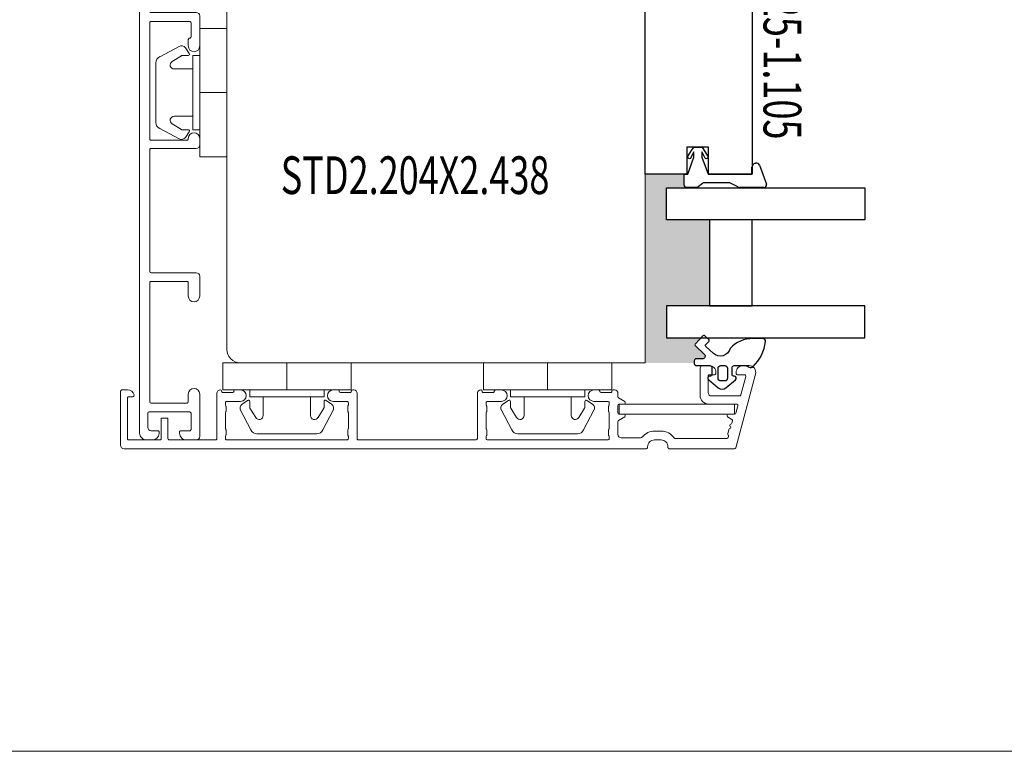
# Model space of a CAD drawing. Units: inches. Extents: x -1027 to 1464, y -138 to 949.
# Drawn here: x 350 to 356, y 30 to 35 of the extents above; entities that cross this region are included whole.
import ezdxf
from ezdxf.enums import TextEntityAlignment as Align

# ---------------------------------------------------------------- set-up
doc = ezdxf.new("R2010")
doc.units = ezdxf.units.IN
doc.header["$LTSCALE"] = 0.35
doc.header["$MEASUREMENT"] = 0
doc.layers.get('0').update_dxf_attribs({"lineweight": 13})
doc.layers.add('2D_Phase 3', color=6, linetype='Continuous', plot=False)
doc.layers.add('NONPLOTTING-NOTES', color=31, linetype='Continuous', plot=False)
doc.layers.add('GRAYED-BACK', color=253, linetype='Continuous')
doc.layers.add('HARDWARE', color=52, linetype='Continuous', lineweight=13)
doc.layers.add('LINE', color=7, linetype='Continuous', lineweight=25)
doc.styles.add('Verdana', font='verdana.ttf', dxfattribs={"width": 0.7})

# ---------------------------------------------------------------- blocks, each defined once
blk = doc.blocks.new('1194-.941')
at = {"linetype": 'ByBlock'}
blk.add_lwpolyline([(1.1048, 0.3689), (1.1048, 0.125), (0.05, 0.125), (0.05, 0.175), (0.0312, 0.175, -0.414214), (0, 0.2062), (0, 0.75), (1.1048, 0.75), (1.1048, 0.4949), (0.9473, 0.4949), (0.9473, 0.3689)], format="xyb", close=True, dxfattribs=at)
at = {"layer": 'GRAYED-BACK', "linetype": 'ByBlock', "ltscale": 0.5}
for p, q in [((1.0522, 0.7922), (1.1633, 0.8318)), ((1.1835, 0.8161), (1.1835, 0.676)), ((1.0418, 0.7672), (1.0413, 0.7709)), ((1.1048, 0.748), (1.0649, 0.748)), ((1.1689, 0.6457), (1.1599, 0.6265)), ((1.179, 0.6648), (1.1689, 0.6457)), ((1.1577, 0.6232), (1.1554, 0.6187)), ((1.1554, 0.6187), (1.1554, 0.6164)), ((1.1554, 0.6164), (1.1554, 0.5433)), ((1.1599, 0.6265), (1.1577, 0.6232)), ((1.1554, 0.5433), (1.1554, 0.4691)), ((0.9473, 0.4555), (0.9509, 0.459)), ((0.9509, 0.459), (0.9732, 0.4736)), ((0.9732, 0.4736), (0.999, 0.4882)), ((0.9934, 0.4657), (0.9743, 0.4567)), ((1.0125, 0.4758), (0.9934, 0.4657)), ((0.999, 0.4882), (1.0024, 0.4904)), ((1.0024, 0.4904), (1.0058, 0.4916)), ((1.0058, 0.4567), (1.1048, 0.4927)), ((1.0058, 0.4916), (1.0114, 0.4904)), ((1.0114, 0.4904), (1.0148, 0.4859)), ((1.0159, 0.4792), (1.0125, 0.4758)), ((1.0148, 0.4859), (1.0159, 0.4792)), ((1.1554, 0.4691), (1.1565, 0.4646)), ((1.1565, 0.4646), (1.1588, 0.4589)), ((0.9473, 0.4083), (0.9473, 0.4555)), ((0.9732, 0.3926), (0.9473, 0.4083)), ((0.9743, 0.4567), (1.0058, 0.4567)), ((1.0058, 0.4083), (0.9743, 0.4083)), ((0.9743, 0.4083), (0.9934, 0.4004)), ((1.1048, 0.3735), (1.0058, 0.4083)), ((1.1588, 0.4589), (1.179, 0.4342)), ((1.179, 0.4342), (1.1824, 0.4286)), ((1.1824, 0.4286), (1.1835, 0.4229)), ((1.1835, 0.4229), (1.1835, 0.3971)), ((0.999, 0.3768), (0.9732, 0.3926)), ((0.9934, 0.4004), (1.0137, 0.3903)), ((1.0024, 0.3746), (0.999, 0.3768)), ((1.0058, 0.3735), (1.0024, 0.3746)), ((1.0114, 0.3757), (1.0058, 0.3735)), ((1.0148, 0.3802), (1.0114, 0.3757)), ((1.0137, 0.3903), (1.0159, 0.3858)), ((1.0159, 0.3858), (1.0148, 0.3802)), ((1.1048, 0.3532), (1.1048, 0.3735)), ((1.1667, 0.3532), (1.1048, 0.3532)), ((1.1734, 0.3543), (1.1667, 0.3532)), ((1.179, 0.3588), (1.1734, 0.3543)), ((1.1824, 0.3633), (1.179, 0.3588)), ((1.1835, 0.3701), (1.1824, 0.3633)), ((1.1835, 0.3971), (1.1835, 0.3701))]:
    blk.add_line(p, q, dxfattribs=at)
at = {"layer": 'GRAYED-BACK', "linetype": 'ByBlock'}
blk.add_line((1.1048, 0.4927), (1.1048, 0.748), dxfattribs=at)
at = {"layer": 'GRAYED-BACK', "linetype": 'ByBlock', "ltscale": 0.5}
for centre, radius, start, end in [((1.1684, 0.8175), 0.0152, 354.76231, 109.48772), ((1.0653, 0.772), 0.024, 122.92433, 182.55217), ((1.0653, 0.772), 0.024, 191.69786, 268.96646), ((1.1628, 0.6778), 0.0208, 321.29231, 355.10487)]:
    blk.add_arc(centre, radius, start, end, dxfattribs=at)
at = {"layer": '2D_Phase 3', "lineweight": 13, "style": 'Verdana', "width": 0.7}
blk.add_attdef('1194_.625-1.105', text='', height=0.22, dxfattribs=at).set_placement((0.1082, 0.9253), align=Align.MIDDLE_CENTER)
blk = doc.blocks.new('Clip-4mm')
at = {"linetype": 'ByBlock'}
for p, q in [((-4.42, 10.5), (0, 10.5)), ((4.42, 10.5), (0, 10.5)), ((-6.85, 7.02), (-5.32, 9.92)), ((6.85, 7.02), (5.32, 9.92)), ((-4.61, 8.1), (-5.47, 6.72)), ((-3.5, 5), (-3.5, 7.78)), ((3.5, 5), (3.5, 7.78)), ((4.61, 8.1), (5.47, 6.72)), ((-5.81, 5.55), (-6.63, 6.12)), ((-5.5, 6.62), (-5.5, 5.71)), ((5.5, 6.62), (5.5, 5.71)), ((5.81, 5.55), (6.63, 6.12)), ((-5.5, 5), (-5.5, 4)), ((0, 5), (-5.5, 5)), ((0, 5), (5.5, 5)), ((5.5, 5), (5.5, 4)), ((-9.5, 4), (0, 4)), ((-9.5, 4), (-9.5, 0)), ((0, 4), (0, 0)), ((9.5, 4), (0, 4)), ((0, 4), (0, 0)), ((9.5, 4), (9.5, 0)), ((-9.5, 0), (0, 0)), ((9.5, 0), (0, 0))]:
    blk.add_line(p, q, dxfattribs=at)
for centre, radius, start, end in [((-4.42, 9.5), 1, 90, 155), ((4.42, 9.5), 1, 25, 90), ((-4.1, 7.78), 0.6, 0, 148), ((4.1, 7.78), 0.6, 32, 180), ((-6.23, 6.7), 0.7, 152.2407, 235), ((-5.3, 6.62), 0.2, 148, 180), ((5.3, 6.62), 0.2, 0, 32), ((6.23, 6.7), 0.7, 305, 27.7593), ((-5.7, 5.71), 0.2, 235, 0), ((5.7, 5.71), 0.2, 180, 305)]:
    blk.add_arc(centre, radius, start, end, dxfattribs=at)
blk = doc.blocks.new('Aluron-A6078-25')
blk.add_lwpolyline([(2.062, 0.2242), (1.9845, 0.2242, 0.414214), (1.977, 0.2167), (1.977, 0.0075, 0.414214), (1.9845, 0), (2.6779, 0, 0.414214), (2.6854, 0.0075), (2.6854, 0.2167, 0.414214), (2.6779, 0.2242), (2.6337, 0.2242, -1), (2.6337, 0.2908), (2.8801, 0.2908, -0.414214), (2.9001, 0.2708), (2.9001, 0.2133, -0.414214), (2.8601, 0.1733), (2.8543, 0.1733, -0.414214), (2.8468, 0.1808), (2.8468, 0.2325, 0.414214), (2.8393, 0.24), (2.7445, 0.24, 0.414214), (2.737, 0.2325), (2.737, -0.0042, 0.414214), (2.7445, -0.0117), (2.8268, -0.0117, 0.414214), (2.8468, 0.0083), (2.8468, 0.0477, -0.436808), (2.8549, 0.0551), (2.8632, 0.0545, -0.391974), (2.9001, 0.0146), (2.9001, -0.0192, -0.414214), (2.8601, -0.0592), (-0.1633, -0.0592, -0.414214), (-0.1708, -0.0517), (-0.1708, 0.2508, -0.414214), (-0.1308, 0.2908), (-0.0975, 0.2908, -0.414214), (-0.0575, 0.2508), (-0.0575, 0.2458, -0.414214), (-0.065, 0.2383), (-0.1042, 0.2383, 0.414214), (-0.1242, 0.2183), (-0.1242, 0.0075, 0.414214), (-0.1167, 0), (0.1167, 0, 0.414214), (0.1242, 0.0075), (0.1242, 0.2308, 0.414214), (0.1167, 0.2383), (0.0692, 0.2383, -0.414214), (0.0617, 0.2458), (0.0617, 0.2508, -0.414214), (0.1017, 0.2908), (0.155, 0.2908, -0.414214), (0.175, 0.2708), (0.175, 0.0075, 0.414214), (0.1825, 0), (0.4025, 0, 0.414214), (0.41, 0.0075), (0.41, 0.2708, -0.414214), (0.43, 0.2908), (0.605, 0.2908, -1), (0.605, 0.2242), (0.5675, 0.2242, -0.414214), (0.5596, 0.2321, 0.414214), (0.5517, 0.24), (0.4692, 0.24, 0.414214), (0.4617, 0.2325), (0.4617, 0.0075, 0.414214), (0.4692, 0), (1.1467, 0, 0.414214), (1.1542, 0.0075), (1.1542, 0.2167, 0.414214), (1.1467, 0.2242), (1.1442, 0.2242, -1), (1.1442, 0.2908), (1.1817, 0.2908, -0.414214), (1.2017, 0.2708), (1.2017, 0.0075, 0.414214), (1.2092, 0), (1.9187, 0, 0.414214), (1.9262, 0.0075), (1.9262, 0.2708, -0.414214), (1.9462, 0.2908), (2.062, 0.2908, -1)], format="xyb", close=True)
blk = doc.blocks.new('KN2075-U-MOD')
blk.add_lwpolyline([(0.1936, 0.0076, -0.414214), (0.1858, -0.0003), (0.0677, -0.0003), (0.0677, -0.0396), (0.1858, -0.0396, -0.414214), (0.1936, -0.0475), (0.1936, -0.2286, -0.414214), (0.1858, -0.2365), (-0.0505, -0.2365, -0.414214), (-0.0583, -0.2286), (-0.0583, -0.205, 0.490314), (-0.0682, -0.1974, 0.341999), (-0.0977, -0.2355), (-0.0977, -0.268, 0.414214), (-0.0898, -0.2758), (0.2251, -0.2758, 0.414214), (0.2448, -0.2562), (0.2448, 2.7872, 0.414214), (0.2369, 2.795), (0.233, 2.795, -0.414214), (0.1936, 2.8344), (0.1936, 2.8738, -0.414214), (0.233, 2.9131), (0.2369, 2.9131, 0.414214), (0.2448, 2.921), (0.2448, 3.3011, 0.339454), (0.239, 3.3087), (-0.1899, 3.4236, 0.493145), (-0.2394, 3.3856), (-0.2394, 3.3501, 0.414214), (-0.2001, 3.3108), (-0.1942, 3.3108, 0.414214), (-0.1863, 3.3186), (-0.1863, 3.3594, -0.493145), (-0.1764, 3.367), (-0.0681, 3.338, -0.351574), (-0.0623, 3.3301), (-0.0623, 3.1671, -0.414214), (-0.082, 3.1474), (-0.1784, 3.1474, -0.414214), (-0.1863, 3.1553), (-0.1863, 3.1848, 0.414214), (-0.1942, 3.1927), (-0.2001, 3.1927, 0.414214), (-0.2394, 3.1533), (-0.2394, 3.1198, 0.414214), (-0.2197, 3.1001), (-0.0662, 3.1001, 0.414214), (-0.015, 3.1513), (-0.015, 3.3135, -0.493145), (-0.0051, 3.3211), (0.0382, 3.3095, -0.339454), (0.044, 3.3019), (0.044, 3.2651, 0.758354), (0.0586, 3.261), (0.0738, 3.2859, -0.33314), (0.0826, 3.2895), (0.0959, 3.2859, -0.267949), (0.1015, 3.2803, 0.57735), (0.1146, 3.2768, -0.57735), (0.1278, 3.2733, 0.267949), (0.1334, 3.2677), (0.1574, 3.2613, 0.267949), (0.165, 3.2633, -0.267949), (0.1726, 3.2653), (0.1799, 3.2634, -0.339454), (0.1858, 3.2558), (0.1858, 2.9553, -0.249069), (0.1823, 2.9488, 0.249069), (0.1425, 2.8738), (0.1425, 2.8344, 0.221671), (0.1748, 2.765, -0.221671), (0.1818, 2.75), (0.1818, 2.6415, -0.414214), (0.1621, 2.6218), (0.0871, 2.6218, -0.261879), (0.0804, 2.6256), (0.0586, 2.6613, 0.758354), (0.044, 2.6572), (0.044, 2.6297, -0.414214), (0.0362, 2.6218), (-0.0072, 2.6218, -0.414214), (-0.015, 2.6297), (-0.015, 2.6572, 0.758354), (-0.0296, 2.6613), (-0.0514, 2.6256, -0.261879), (-0.0581, 2.6218), (-0.078, 2.6218, 0.414254), (-0.0977, 2.6021), (-0.0977, 2.5942, 0.414173), (-0.0898, 2.5864, -0.414219), (-0.082, 2.5785), (-0.082, 2.5234, -0.414208), (-0.0898, 2.5155, 0.414214), (-0.0977, 2.5076), (-0.0977, 2.482, 1), (-0.0308, 2.482), (-0.0308, 2.5627, -0.414214), (-0.0229, 2.5706), (-0.0111, 2.5706, -0.182676), (-0.0059, 2.5686, 0.182676), (-0.0007, 2.5667), (0.0257, 2.5667, 0.182676), (0.0309, 2.5686, -0.182676), (0.0362, 2.5706), (0.1267, 2.5706, -0.182676), (0.1319, 2.5686, 0.182676), (0.1371, 2.5667), (0.1635, 2.5667, 0.182676), (0.1687, 2.5686, -0.182676), (0.174, 2.5706), (0.1858, 2.5706, -0.414214), (0.1936, 2.5627), (0.1936, 1.862, -0.414214), (0.1858, 1.8541), (0.174, 1.8541, -0.182676), (0.1687, 1.856, 0.182676), (0.1635, 1.858), (0.1371, 1.858, 0.182676), (0.1319, 1.856, -0.182676), (0.1267, 1.8541), (0.0362, 1.8541, -0.182676), (0.0309, 1.856, 0.182676), (0.0257, 1.858), (-0.0007, 1.858, 0.182676), (-0.0059, 1.856, -0.182676), (-0.0111, 1.8541), (-0.0229, 1.8541, -0.414214), (-0.0308, 1.862), (-0.0308, 1.9427, 1), (-0.0977, 1.9427), (-0.0977, 1.9092, 0.414214), (-0.0898, 1.9013, -0.414214), (-0.082, 1.8935), (-0.082, 1.8383, -0.414229), (-0.0898, 1.8305, 0.414229), (-0.0977, 1.8226, 0.414214), (-0.078, 1.8029), (0.1858, 1.8029, -0.414081), (0.1936, 1.795), (0.1936, 1.11, -0.414214), (0.1858, 1.1021), (-0.078, 1.1021, 0.414254), (-0.0977, 1.0824), (-0.0977, 1.0765, 0.414173), (-0.0898, 1.0686, -0.414219), (-0.082, 1.0608), (-0.082, 1.0057, -0.414208), (-0.0898, 0.9978, 0.414213), (-0.0977, 0.9899), (-0.0977, 0.9623, 1), (-0.0308, 0.9623), (-0.0308, 1.0431, -0.414214), (-0.0229, 1.0509), (-0.0111, 1.0509, -0.182676), (-0.0059, 1.049, 0.182676), (-0.0007, 1.047), (0.0257, 1.047, 0.182676), (0.0309, 1.049, -0.182676), (0.0362, 1.0509), (0.1267, 1.0509, -0.182676), (0.1319, 1.049, 0.182676), (0.1371, 1.047), (0.1635, 1.047, 0.182676), (0.1687, 1.049, -0.182676), (0.174, 1.0509), (0.1858, 1.0509, -0.414214), (0.1936, 1.0431), (0.1936, 0.3423, -0.414214), (0.1858, 0.3344), (0.174, 0.3344, -0.182676), (0.1687, 0.3364, 0.182676), (0.1635, 0.3383), (0.1371, 0.3383, 0.182676), (0.1319, 0.3364, -0.182676), (0.1267, 0.3344), (0.0362, 0.3344, -0.182676), (0.0309, 0.3364, 0.182676), (0.0257, 0.3383), (-0.0007, 0.3383, 0.182676), (-0.0059, 0.3364, -0.182676), (-0.0111, 0.3344), (-0.0229, 0.3344, -0.414214), (-0.0308, 0.3423), (-0.0308, 0.423, 1), (-0.0977, 0.423), (-0.0977, 0.3915, 0.414214), (-0.0898, 0.3836, -0.414214), (-0.082, 0.3757), (-0.082, 0.3206, -0.414229), (-0.0898, 0.3127, 0.414229), (-0.0977, 0.3049, 0.414214), (-0.078, 0.2852), (0.1858, 0.2852, -0.414214), (0.1936, 0.2773)], format="xyb", close=True)
for points in [[(-0.0623, 3.3304), (-0.0623, 3.3304)], [(0.1936, 1.795), (0.1936, 1.795)]]:
    blk.add_lwpolyline(points)
at = {"layer": 'NONPLOTTING-NOTES'}
for points in [[(-0.0977, 2.2123), (-0.0977, 2.2123)], [(-0.0977, 0.6927), (-0.0977, 0.6927)]]:
    blk.add_lwpolyline(points, dxfattribs=at)

msp = doc.modelspace()

# ---------------------------------------------------------------- hatches: boundary and pattern name
at = {"layer": 'GRAYED-BACK'}
msp.add_hatch(color=256, dxfattribs=at).paths.add_polyline_path([(354.02447, 33.18912), (354.02447, 33.38582), (354.02447, 33.69894), (354.25268, 33.69894), (354.25268, 33.63708), (354.2538, 33.63033), (354.2583, 33.6247), (354.2643, 33.6202), (354.1495, 33.6202), (354.1495, 33.4327), (354.3995, 33.4327), (354.3995, 32.9327), (354.1495, 32.9327), (354.1495, 32.7452), (354.3504, 32.7452), (354.31749, 32.71013, 0.4142136), (354.31784, 32.699), (354.36981, 32.65023, -0.6797346), (354.35904, 32.623), (354.3234, 32.623, 0.4142136), (354.31159, 32.61119), (354.31159, 32.59901), (354.02447, 32.59901)])

# ---------------------------------------------------------------- linework, layer by layer
at = {"layer": 'GRAYED-BACK', "linetype": 'ByBlock'}
for points in [[(354.1495, 33.4327), (354.1495, 33.6202), (355.30575, 33.6202), (355.30575, 33.4327)], [(354.6495, 32.9327), (354.6495, 33.4327), (354.3995, 33.4327), (354.3995, 32.9327)], [(354.1495, 32.7452), (355.30575, 32.7452), (355.30575, 32.9327), (354.1495, 32.9327)]]:
    msp.add_lwpolyline(points, close=True, dxfattribs=at)
at = {"layer": 'GRAYED-BACK'}
for points in [[(354.36981, 32.65023, -0.6797346), (354.35904, 32.623), (354.3234, 32.623, 0.4142136), (354.31159, 32.61119), (354.31159, 32.59544, 0.4142136), (354.3234, 32.58363), (354.40214, 32.58363, -0.4142136), (354.41395, 32.57182), (354.41395, 32.53048, -0.4142136), (354.40607, 32.52261), (354.40214, 32.52261, 0.7332303), (354.39536, 32.50112), (354.45042, 32.4543, 0.3152988), (354.49559, 32.4543), (354.55064, 32.50112, 0.7332303), (354.54387, 32.52261), (354.53993, 32.52261, -0.4142136), (354.53206, 32.53048), (354.53206, 32.57182, -0.4142136), (354.54387, 32.58363), (354.60686, 32.58363, -0.1682991), (354.63122, 32.57519, 0.4259843), (354.65371, 32.57833, 0.1668567), (354.7266, 32.72379, 0.4438813), (354.71093, 32.74111), (354.65377, 32.74111, 0.2153148), (354.5202, 32.68329, -0.5712849), (354.42255, 32.65474), (354.37924, 32.69538, -0.4142136), (354.37888, 32.70651), (354.39603, 32.72479, 0.4142136), (354.39568, 32.73592), (354.37271, 32.75747, 0.4142136), (354.36158, 32.75712), (354.31749, 32.71013, 0.4142136), (354.31784, 32.699)], [(354.4889, 32.49442), (354.46528, 32.49442, -0.4142136), (354.44953, 32.51017), (354.44953, 32.56788, -0.4142136), (354.46528, 32.58363), (354.4889, 32.58363, -0.4142136), (354.50465, 32.56788), (354.50465, 32.51017, -0.4142136)]]:
    msp.add_lwpolyline(points, format="xyb", close=True, dxfattribs=at)
at = {"layer": 'HARDWARE', "linetype": 'ByBlock', "lineweight": 13}
msp.add_lwpolyline([(354.54646, 32.30017), (354.54646, 32.35922), (353.87423, 32.35922), (353.87423, 32.30017)], close=True, dxfattribs=at)
at = {"layer": 'LINE', "lineweight": 13}
msp.add_line((343.06281, 30.33636), (362.53141, 30.33636), dxfattribs=at)
msp.add_lwpolyline([(354.02447, 33.18949), (354.02447, 33.18934), (354.02447, 33.38619), (354.02447, 33.38619), (354.02447, 34.8041), (351.62634, 34.8041, 0.398407), (351.58697, 34.76473), (351.58697, 32.67812, 0.4131291), (351.66571, 32.59938), (354.02447, 32.59938)], format="xyb", close=True, dxfattribs=at)

# ---------------------------------------------------------------- block references
at = {"layer": 'HARDWARE', "lineweight": 13, "rotation": 270}
for name, p in [('Aluron-A6078-25', (351.13866, 35.05069)), ('KN2075-U-MOD', (351.24456, 32.3442))]:
    msp.add_blockref(name, p, dxfattribs=at)
at = {"layer": 'HARDWARE', "linetype": 'Continuous', "lineweight": 13, "xscale": -0.03937, "yscale": 0.03937, "zscale": 0.03937, "rotation": 90.00000000000007}
msp.add_blockref('Clip-4mm', (351.58697, 34.17397), dxfattribs=at)
at = {"layer": 'HARDWARE', "lineweight": 13, "xscale": 0.03937, "yscale": 0.03937, "zscale": 0.03937, "rotation": 180}
for p in [(351.93722, 32.59938), (353.4569, 32.59938)]:
    msp.add_blockref('Clip-4mm', p, dxfattribs=at)
at = {"layer": 'LINE', "lineweight": 13, "rotation": 270}
msp.add_blockref('1194-.941', (353.89947, 34.8041), dxfattribs=at).add_auto_attribs({'1194_.625-1.105': '1194_.625-1.105'})

# ---------------------------------------------------------------- texts
at = {"layer": '2D_Phase 3', "lineweight": 13, "style": 'Verdana', "width": 0.7}
msp.add_attdef('STD2.204X2.438', text='STD2.204X2.438', height=0.22, dxfattribs=at).set_placement((352.68445, 33.69287), align=Align.MIDDLE_CENTER)

doc.saveas('drawing.dxf')
